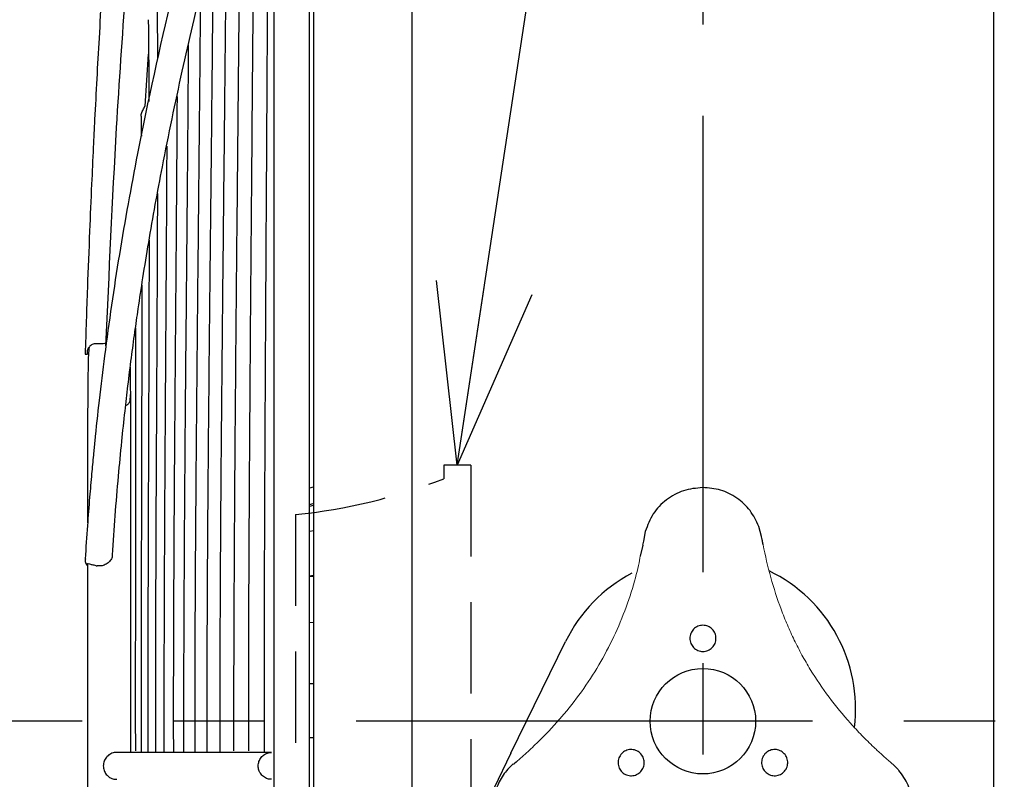
# Model space of a CAD drawing. Units: inches. Extents: x 1479 to 1891, y 404 to 693.
# Drawn here: x 1632 to 1646, y 588 to 598 of the extents above; entities that cross this region are included whole.
import ezdxf

# ---------------------------------------------------------------- set-up
doc = ezdxf.new("R2010")
doc.units = ezdxf.units.IN
doc.header["$LTSCALE"] = 0.2
for name, pattern in [('CENTER', [50.8, 31.75, -6.35, 6.35, -6.35]), ('HIDDEN', [9.525, 6.35, -3.175]), ('PHANTOM', [63.5, 31.75, -6.35, 6.35, -6.35, 6.35, -6.35])]:
    doc.linetypes.add(name, pattern=pattern)
doc.styles.get("Standard").update_dxf_attribs({"font": 'txt.shx', "bigfont": 'bigfont.shx'})
doc.dimstyles.new('1／8', dxfattribs={"dimtxt": 3, "dimasz": 2.5, "dimexe": 1.25, "dimexo": 0.25, "dimtad": 3, "dimlfac": 8, "dimdsep": 46, "dimtxsty": 'Standard', "dimblk": 'OPEN30', "dimcen": 0, "dimclrt": 4, "dimadec": 1, "dimazin": 2, "dimtfac": 1, "dimtmove": 0, "dimatfit": 0, "dimldrblk": 'OPEN30', "dimfxl": 1, "dimarcsym": 0})

# ---------------------------------------------------------------- blocks, each defined once
blk = doc.blocks.new('_Open30')
at = {"color": 0, "linetype": 'ByBlock', "lineweight": -2}
for p, q in [((-1, 0.267949), (0, 0)), ((0, 0), (-1, -0.267949)), ((0, 0), (-1, 0))]:
    blk.add_line(p, q, dxfattribs=at)

msp = doc.modelspace()

# ---------------------------------------------------------------- linework, layer by layer
at = {"linetype": 'CENTER'}
for p, q in [((1641.3841, 627.4758), (1641.3841, 549.6632)), ((1653.0683, 588.5695), (1628.8017, 588.5695))]:
    msp.add_line(p, q, dxfattribs=at)
at = {"color": 7, "linetype": 'Continuous', "lineweight": 25}
for p, q in [((1633.6225, 597.1262), (1633.6721, 597.8516)), ((1633.4144, 593.0165), (1633.4181, 593.1158)), ((1635.9621, 591.8265), (1635.9108, 591.8118)), ((1635.9108, 591.5867), (1635.9621, 591.5994)), ((1635.9621, 591.5699), (1635.9108, 591.5585)), ((1635.9643, 591.2205), (1635.9131, 591.2077)), ((1635.9108, 590.5927), (1635.9621, 590.6001)), ((1635.9621, 590.583), (1635.9108, 590.5764)), ((1635.9643, 589.9437), (1635.9131, 589.9364)), ((1635.9131, 589.0962), (1635.9643, 589.0962)), ((1635.9643, 588.3384), (1635.9131, 588.3384))]:
    msp.add_line(p, q, dxfattribs=at)
at = {"color": 7, "linetype": 'HIDDEN'}
for p, q in [((1638.1545, 592.132), (1637.7795, 592.132)), ((1637.7795, 592.132), (1637.7795, 591.9445)), ((1638.1545, 592.132), (1638.1545, 585.007)), ((1635.717, 591.4445), (1635.717, 585.6945))]:
    msp.add_line(p, q, dxfattribs=at)
at = {"color": 3, "linetype": 'Continuous', "lineweight": 25}
for p, q in [((1642.2, 591.1394), (1642.1619, 591.2796)), ((1640.5828, 591.2099), (1640.5556, 591.0764)), ((1642.2056, 591.1108), (1642.2, 591.1394)), ((1640.5461, 591.0186), (1640.5109, 590.8663)), ((1640.5556, 591.0764), (1640.5448, 591.0189)), ((1638.7138, 588.1237), (1639.4737, 589.6791)), ((1638.7138, 588.1237), (1638.4741, 587.6331)), ((1638.7839, 587.9994), (1638.7616, 587.9803))]:
    msp.add_line(p, q, dxfattribs=at)
at = {"color": 3, "linetype": 'Continuous', "lineweight": 25, "flags": 128}
msp.add_lwpolyline([(1642.2164, 591.0535), (1642.214, 591.0664), (1642.2111, 591.0821)], dxfattribs=at)
at = {"color": 3}
msp.add_circle((1641.3841, 588.5695), 0.734, dxfattribs=at)
at = {"color": 7, "linetype": 'HIDDEN'}
msp.add_arc((1634.9191, 599.2398), 7.836, 275.84431, 291.40968, dxfattribs=at)
at = {"color": 3, "linetype": 'Continuous', "lineweight": 25}
for start, end in [(117.70244, 153.96044), (352.851, 64.29748)]:
    msp.add_arc((1641.383, 588.7462), 2.125, start, end, dxfattribs=at)
for points, knots in [([(1637.3393, 587.9576), (1637.3393, 588.6108), (1637.3393, 589.8918), (1637.3393, 591.767), (1637.3393, 593.5521), (1637.3393, 595.2427), (1637.3393, 596.8361), (1637.3393, 598.331), (1637.3393, 599.7272), (1637.3393, 601.0254), (1637.3393, 602.2273), (1637.3393, 603.3751), (1637.3393, 604.4628), (1637.3393, 605.4849), (1637.3393, 606.4016), (1637.3393, 607.2223), (1637.3393, 608.2142), (1637.3393, 609.3853), (1637.3393, 610.5593), (1637.3393, 611.5367), (1637.3393, 612.3369), (1637.3393, 613.1028), (1637.3393, 613.8314), (1637.3393, 614.5194), (1637.3393, 615.173), (1637.3393, 615.7674), (1637.3393, 616.3095), (1637.3392, 616.7978), (1637.3391, 617.2437), (1637.3388, 617.6348), (1637.3382, 617.9594), (1637.3373, 618.2006), (1637.3361, 618.3503), (1637.3349, 618.3609), (1637.3343, 618.3659)], [0, 0, 0, 0, 0.0411642, 0.0807155, 0.1186495, 0.1549743, 0.1896827, 0.2227718, 0.2542466, 0.2841087, 0.3123555, 0.3389865, 0.3668961, 0.392782, 0.4166422, 0.4384743, 0.4586177, 0.4983744, 0.5389881, 0.5658194, 0.5930059, 0.6205486, 0.6484501, 0.6767115, 0.7053613, 0.7355444, 0.7636959, 0.7934697, 0.8248633, 0.8578741, 0.8925003, 0.9287392, 0.9665834, 1, 1, 1, 1]), ([(1645.4339, 618.3663), (1645.4333, 618.3633), (1645.432, 618.3568), (1645.4307, 618.2398), (1645.4298, 618.0564), (1645.4293, 617.8218), (1645.4291, 617.556), (1645.429, 617.2737), (1645.429, 616.9886), (1645.4289, 616.7096), (1645.4289, 616.4315), (1645.4289, 616.1456), (1645.4289, 615.8397), (1645.4289, 615.3577), (1645.4289, 614.6524), (1645.4289, 613.6636), (1645.4289, 612.5638), (1645.4289, 611.3629), (1645.4289, 610.0666), (1645.4289, 608.6805), (1645.4289, 607.2113), (1645.4289, 605.6849), (1645.4289, 604.1388), (1645.4289, 602.8893), (1645.4289, 601.9578), (1645.4289, 601.3118), (1645.4289, 600.5978), (1645.4289, 599.7671), (1645.4289, 598.7985), (1645.4289, 597.7496), (1645.4289, 596.631), (1645.4289, 595.4543), (1645.4289, 594.1674), (1645.4289, 592.7698), (1645.4289, 591.262), (1645.4289, 589.6457), (1645.4289, 588.5314), (1645.4289, 587.9576)], [0, 0, 0, 0, 0.0294097, 0.0632873, 0.0945594, 0.1232182, 0.1492589, 0.1726787, 0.1934752, 0.211646, 0.227848, 0.2440532, 0.260394, 0.2768706, 0.3169622, 0.357751, 0.3986512, 0.4395546, 0.4804633, 0.5213661, 0.562266, 0.6030773, 0.6423089, 0.6794503, 0.6943117, 0.708843, 0.7250494, 0.7441248, 0.7660682, 0.790879, 0.8144297, 0.8400909, 0.8678612, 0.8977362, 0.9297156, 0.9638058, 1, 1, 1, 1]), ([(1635.9655, 603.0269), (1635.9643, 602.6264), (1635.9643, 602.3979), (1635.9643, 601.9559), (1635.9643, 601.3116), (1635.9643, 600.5971), (1635.9643, 599.7666), (1635.9643, 598.7981), (1635.9643, 597.7493), (1635.9643, 596.6309), (1635.9643, 595.4543), (1635.9643, 594.1675), (1635.9643, 592.7699), (1635.9643, 591.2621), (1635.9643, 589.6458), (1635.9643, 588.5314), (1635.9643, 587.9576)], [0, 0, 0, 0, 0.0057682, 0.0518608, 0.0969293, 0.1471935, 0.2063559, 0.2744133, 0.351365, 0.4244092, 0.5039999, 0.5901336, 0.6827964, 0.7819887, 0.88773, 1, 1, 1, 1]), ([(1641.3798, 591.8211), (1641.2899, 591.8122), (1641.11, 591.7944), (1640.8702, 591.6605), (1640.6782, 591.4638), (1640.6146, 591.2945), (1640.5828, 591.2099)], [0, 0, 0, 0, 0.2499529, 0.4998978, 0.7498871, 1, 1, 1, 1]), ([(1642.1619, 591.2796), (1642.1256, 591.3564), (1642.0531, 591.5098), (1641.8627, 591.6832), (1641.6333, 591.7999), (1641.4643, 591.814), (1641.3798, 591.8211)], [0, 0, 0, 0, 0.2501266, 0.5001662, 0.7501468, 1, 1, 1, 1]), ([(1642.2111, 591.0821), (1642.2103, 591.0865), (1642.2085, 591.096), (1642.2066, 591.1056), (1642.2056, 591.1108)], [0, 0, 0, 0, 0.4519625, 1, 1, 1, 1]), ([(1642.2219, 591.0249), (1642.221, 591.0292), (1642.2192, 591.0388), (1642.2174, 591.0483), (1642.2164, 591.0535)], [0, 0, 0, 0, 0.452184, 1, 1, 1, 1]), ([(1641.202, 589.7222), (1641.202, 589.7462), (1641.2067, 589.7698), (1641.2204, 589.8028), (1641.2259, 589.8132), (1641.2391, 589.833), (1641.2468, 589.8424), (1641.2719, 589.8676), (1641.2922, 589.8813), (1641.3361, 589.8995), (1641.3602, 589.9043), (1641.3959, 589.9044), (1641.408, 589.9032), (1641.4314, 589.8985), (1641.4428, 589.8951), (1641.4649, 589.8859), (1641.4756, 589.8802), (1641.4953, 589.8669), (1641.5045, 589.8594), (1641.53, 589.8339), (1641.5433, 589.8138), (1641.5615, 589.7698), (1641.5663, 589.7462), (1641.5662, 589.6982), (1641.5615, 589.6747), (1641.5479, 589.6417), (1641.5423, 589.6312), (1641.5292, 589.6115), (1641.5215, 589.6021), (1641.4963, 589.5768), (1641.476, 589.5632), (1641.4321, 589.545), (1641.4081, 589.5402), (1641.3724, 589.5401), (1641.3603, 589.5413), (1641.3368, 589.546), (1641.3254, 589.5494), (1641.3034, 589.5586), (1641.2927, 589.5643), (1641.2729, 589.5775), (1641.2637, 589.5851), (1641.2383, 589.6106), (1641.2249, 589.6306), (1641.2067, 589.6747), (1641.202, 589.6983), (1641.202, 589.7222)], [0, 0, 0, 0, 0.0625, 0.0625, 0.09375, 0.09375, 0.125, 0.125, 0.1875, 0.1875, 0.25, 0.25, 0.28125, 0.28125, 0.3125, 0.3125, 0.34375, 0.34375, 0.375, 0.375, 0.4375, 0.4375, 0.5, 0.5, 0.5625, 0.5625, 0.59375, 0.59375, 0.625, 0.625, 0.6875, 0.6875, 0.75, 0.75, 0.78125, 0.78125, 0.8125, 0.8125, 0.84375, 0.84375, 0.875, 0.875, 0.9375, 0.9375, 1, 1, 1, 1]), ([(1640.4769, 587.8354), (1640.4562, 587.8234), (1640.4335, 587.8157), (1640.3981, 587.811), (1640.3863, 587.8106), (1640.3626, 587.8121), (1640.3506, 587.8141), (1640.3161, 587.8232), (1640.2941, 587.834), (1640.2563, 587.8629), (1640.2401, 587.8814), (1640.2222, 587.9124), (1640.2171, 587.9235), (1640.2095, 587.9462), (1640.2068, 587.9578), (1640.2037, 587.9815), (1640.2033, 587.9936), (1640.2049, 588.0174), (1640.2069, 588.0291), (1640.2163, 588.0639), (1640.2271, 588.0854), (1640.2561, 588.1231), (1640.2741, 588.1389), (1640.3155, 588.1628), (1640.3382, 588.1705), (1640.3736, 588.1752), (1640.3854, 588.1756), (1640.4091, 588.1741), (1640.421, 588.1722), (1640.4555, 588.1631), (1640.4775, 588.1523), (1640.5153, 588.1234), (1640.5315, 588.1049), (1640.5495, 588.0739), (1640.5545, 588.0628), (1640.5622, 588.0401), (1640.5649, 588.0285), (1640.568, 588.0048), (1640.5683, 587.9927), (1640.5667, 587.969), (1640.5648, 587.9572), (1640.5554, 587.9224), (1640.5447, 587.9009), (1640.5157, 587.8632), (1640.4976, 587.8474), (1640.4769, 587.8354)], [0, 0, 0, 0, 0.0625, 0.0625, 0.09375, 0.09375, 0.125, 0.125, 0.1875, 0.1875, 0.25, 0.25, 0.28125, 0.28125, 0.3125, 0.3125, 0.34375, 0.34375, 0.375, 0.375, 0.4375, 0.4375, 0.5, 0.5, 0.5625, 0.5625, 0.59375, 0.59375, 0.625, 0.625, 0.6875, 0.6875, 0.75, 0.75, 0.78125, 0.78125, 0.8125, 0.8125, 0.84375, 0.84375, 0.875, 0.875, 0.9375, 0.9375, 1, 1, 1, 1]), ([(1642.4735, 588.1508), (1642.4942, 588.1389), (1642.5122, 588.1231), (1642.534, 588.0948), (1642.5402, 588.0848), (1642.5508, 588.0636), (1642.5551, 588.0523), (1642.5644, 588.0179), (1642.5661, 587.9934), (1642.56, 587.9462), (1642.5522, 587.9229), (1642.5343, 587.8919), (1642.5272, 587.882), (1642.5114, 587.864), (1642.5027, 587.8558), (1642.4837, 587.8413), (1642.4734, 587.8349), (1642.452, 587.8244), (1642.4409, 587.8202), (1642.406, 587.8109), (1642.382, 587.8095), (1642.3348, 587.8157), (1642.3121, 587.8235), (1642.2706, 587.8474), (1642.2526, 587.8632), (1642.2309, 587.8915), (1642.2246, 587.9015), (1642.2141, 587.9228), (1642.2098, 587.9341), (1642.2005, 587.9685), (1642.1988, 587.9929), (1642.2049, 588.0401), (1642.2127, 588.0634), (1642.2306, 588.0944), (1642.2377, 588.1043), (1642.2535, 588.1223), (1642.2622, 588.1304), (1642.2812, 588.145), (1642.2916, 588.1514), (1642.3129, 588.1619), (1642.3241, 588.166), (1642.3589, 588.1753), (1642.3829, 588.1768), (1642.4301, 588.1705), (1642.4528, 588.1628), (1642.4735, 588.1508)], [0, 0, 0, 0, 0.0625, 0.0625, 0.09375, 0.09375, 0.125, 0.125, 0.1875, 0.1875, 0.25, 0.25, 0.28125, 0.28125, 0.3125, 0.3125, 0.34375, 0.34375, 0.375, 0.375, 0.4375, 0.4375, 0.5, 0.5, 0.5625, 0.5625, 0.59375, 0.59375, 0.625, 0.625, 0.6875, 0.6875, 0.75, 0.75, 0.78125, 0.78125, 0.8125, 0.8125, 0.84375, 0.84375, 0.875, 0.875, 0.9375, 0.9375, 1, 1, 1, 1]), ([(1635.9643, 587.9576), (1635.9643, 587.2821), (1635.9643, 585.9617), (1635.9643, 584.0346), (1635.9643, 582.3219), (1635.9643, 581.2527), (1635.9643, 580.7908)], [0, 0, 0, 0, 0.25237792, 0.49335903, 0.72295703, 0.90085306, 0.90085306, 0.90085306, 0.90085306]), ([(1637.3393, 583.5946), (1637.3393, 583.9357), (1637.3393, 584.8155), (1637.3393, 586.2693), (1637.3393, 587.3837), (1637.3393, 587.9576)], [0.15256283, 0.15256283, 0.15256283, 0.15256283, 0.35284105, 0.6667173, 1, 1, 1, 1]), ([(1638.744, 587.9781), (1638.6943, 587.9272), (1638.5948, 587.8252), (1638.5022, 587.6307), (1638.4549, 587.4203), (1638.47, 587.2785), (1638.4776, 587.2076)], [0, 0, 0, 0, 0.2495987, 0.4996536, 0.7497763, 1, 1, 1, 1]), ([(1638.7616, 587.9803), (1638.7599, 587.9789), (1638.7562, 587.9756), (1638.7525, 587.9723), (1638.7505, 587.9705)], [0, 0, 0, 0, 0.4465473, 1, 1, 1, 1]), ([(1645.4289, 587.9576), (1645.4289, 587.2821), (1645.4289, 585.9618), (1645.4289, 584.0353), (1645.4289, 582.2148), (1645.4289, 580.5043), (1645.4289, 578.9062), (1645.4289, 577.4209), (1645.4289, 576.0479), (1645.4289, 574.7855), (1645.4289, 573.6311), (1645.4289, 572.5817), (1645.4289, 571.6335), (1645.4289, 570.7826), (1645.4289, 570.0249), (1645.4289, 569.3488), (1645.4289, 568.7073), (1645.4289, 568.0168), (1645.429, 567.2377), (1645.429, 566.3704), (1645.429, 565.4548), (1645.429, 564.5039), (1645.4291, 563.5331), (1645.4292, 562.5598), (1645.4294, 561.6474), (1645.4297, 560.8073), (1645.43, 560.0483), (1645.4303, 559.3527), (1645.4308, 558.7827), (1645.4313, 558.3316), (1645.4319, 557.9883), (1645.4326, 557.7338), (1645.4333, 557.5713), (1645.4339, 557.5546), (1645.4342, 557.5463)], [0, 0, 0, 0, 0.04243185, 0.08294758, 0.12154948, 0.15823003, 0.19299157, 0.2258358, 0.2567624, 0.28577112, 0.31286173, 0.33803395, 0.36128729, 0.3826215, 0.40203726, 0.41953542, 0.43570314, 0.4534373, 0.47610128, 0.50131845, 0.52908498, 0.55940234, 0.59227479, 0.62769954, 0.66566835, 0.70097892, 0.73823838, 0.77744182, 0.81858798, 0.8529103, 0.88847678, 0.92528156, 0.96332482, 1, 1, 1, 1]), ([(1644.2072, 586.9671), (1644.2394, 587.0428), (1644.3039, 587.1942), (1644.3105, 587.4436), (1644.2528, 587.6863), (1644.1585, 587.8212), (1644.111, 587.8833)], [0, 0, 0, 0, 0.2500659, 0.4999545, 0.7498728, 1, 1, 1, 1])]:
    msp.add_open_spline(points, degree=3, knots=knots, dxfattribs=at)
at = {"color": 7, "linetype": 'Continuous', "lineweight": 25}
for points, knots in [([(1634.8113, 615.774), (1634.7763, 615.5055), (1634.7116, 615.0107), (1634.6231, 614.3318), (1634.5514, 613.7794), (1634.4932, 613.3294), (1634.4428, 612.9375), (1634.3944, 612.5593), (1634.3454, 612.1748), (1634.2091, 611.0967), (1633.9118, 608.6823), (1633.557, 605.4611), (1633.2556, 602.1216), (1633.0881, 599.837), (1632.9831, 598.1097), (1632.9339, 597.1916), (1632.9007, 596.5135), (1632.8767, 595.9963), (1632.8488, 595.3441), (1632.8181, 594.5564), (1632.7995, 593.986), (1632.7895, 593.6783)], [0, 0, 0, 0, 0.0365903, 0.0674328, 0.0925249, 0.111871, 0.1287511, 0.1459281, 0.1634021, 0.1811318, 0.2927839, 0.4921619, 0.61904, 0.7459177, 0.8017142, 0.8529114, 0.8701574, 0.8934685, 0.922879, 0.9583891, 1, 1, 1, 1]), ([(1633.0794, 593.7945), (1633.1237, 594.8068), (1633.2234, 597.0848), (1633.4977, 600.6234), (1633.9057, 604.6338), (1634.4516, 608.8601), (1634.9487, 611.8143), (1635.1973, 613.2914)], [0, 0, 0, 0, 0.1550931, 0.3490115, 0.5429271, 0.771469, 1, 1, 1, 1]), ([(1635.9108, 580.6863), (1635.9108, 580.819), (1635.9108, 581.4076), (1635.9108, 582.426), (1635.9108, 583.7044), (1635.9108, 584.8763), (1635.9108, 585.9374), (1635.9108, 586.8852), (1635.9108, 587.869), (1635.9108, 588.9271), (1635.9108, 590.1016), (1635.9108, 591.2835), (1635.9108, 592.475), (1635.9108, 593.9395), (1635.9108, 595.6608), (1635.9108, 597.613), (1635.9108, 599.5158), (1635.9108, 601.1606), (1635.9108, 602.139), (1635.9108, 602.5269)], [0.03436694, 0.03436694, 0.03436694, 0.03436694, 0.05196615, 0.11229391, 0.16767937, 0.21812383, 0.26361987, 0.30416409, 0.33975888, 0.38973024, 0.43977925, 0.49048295, 0.54183828, 0.59384554, 0.68106668, 0.76829091, 0.85549906, 0.94271493, 1, 1, 1, 1]), ([(1635.4131, 602.2053), (1635.4131, 601.7502), (1635.4131, 600.8475), (1635.4131, 599.4417), (1635.4131, 598.0179), (1635.4131, 596.574), (1635.4131, 595.0828), (1635.4131, 593.5726), (1635.4131, 592.3509), (1635.4131, 591.4598), (1635.4131, 590.847), (1635.4131, 590.1662), (1635.4131, 589.383), (1635.4131, 588.4941), (1635.4131, 587.4987), (1635.4131, 586.4024), (1635.4131, 585.207), (1635.4131, 583.924), (1635.4131, 582.5583), (1635.4131, 581.129), (1635.4131, 580.1563), (1635.4131, 579.6668)], [0, 0, 0, 0, 0.06460757, 0.12813224, 0.19165293, 0.25518286, 0.31756032, 0.38427697, 0.4476675, 0.4716646, 0.49613656, 0.52440116, 0.55672671, 0.5938109, 0.63510337, 0.68060686, 0.73032573, 0.78425819, 0.84132025, 0.90243753, 0.9661919, 0.9661919, 0.9661919, 0.9661919]), ([(1635.3444, 602.1787), (1635.3423, 601.7533), (1635.3376, 600.7676), (1635.3278, 599.1421), (1635.3167, 597.3267), (1635.3054, 595.4616), (1635.2943, 593.5574), (1635.2847, 591.6232), (1635.278, 589.8119), (1635.2785, 588.6461), (1635.2787, 588.1349)], [0, 0, 0, 0, 0.10082287, 0.23359521, 0.36608816, 0.49865421, 0.63116634, 0.76381591, 0.89644056, 1, 1, 1, 1]), ([(1634.8157, 601.902), (1634.7806, 601.7678), (1634.716, 601.5203), (1634.6274, 601.1808), (1634.5557, 600.9045), (1634.4975, 600.6793), (1634.447, 600.4832), (1634.3985, 600.2939), (1634.3495, 600.1015), (1634.213, 599.5619), (1633.9154, 598.3528), (1633.5597, 596.7384), (1633.2574, 595.0637), (1633.0894, 593.9179), (1632.984, 593.0514), (1632.9347, 592.591), (1632.9013, 592.2508), (1632.8773, 591.9914), (1632.8493, 591.6643), (1632.8185, 591.2692), (1632.7999, 590.9831), (1632.7898, 590.8288)], [0, 0, 0, 0, 0.0365905, 0.0674332, 0.0925254, 0.1118716, 0.1287516, 0.1459287, 0.1634027, 0.1811323, 0.2927841, 0.492161, 0.6190386, 0.7459164, 0.801713, 0.8529105, 0.8701566, 0.8934677, 0.9228784, 0.9583888, 1, 1, 1, 1]), ([(1633.1694, 590.8837), (1633.1815, 591.0655), (1633.2059, 591.4308), (1633.2501, 591.9577), (1633.2963, 592.4426), (1633.3409, 592.8621), (1633.3857, 593.2494), (1633.4314, 593.6155), (1633.4793, 593.972), (1633.5322, 594.343), (1633.5954, 594.7591), (1633.6743, 595.2427), (1633.7647, 595.7582), (1633.9138, 596.5534), (1634.1318, 597.5998), (1634.3529, 598.5509), (1634.496, 599.1397), (1634.5579, 599.3912), (1634.6272, 599.6694), (1634.7088, 599.9932), (1634.8051, 600.3708), (1634.9164, 600.8022), (1635.0427, 601.2874), (1635.1319, 601.6288), (1635.1788, 601.8085)], [0, 0, 0, 0, 0.0497657, 0.0999958, 0.1442621, 0.1825646, 0.2149032, 0.2503924, 0.2829038, 0.3126512, 0.3521429, 0.3970313, 0.4453713, 0.4936825, 0.6154316, 0.7329775, 0.7553204, 0.7774188, 0.8021771, 0.8318691, 0.8664962, 0.9060596, 0.9505609, 1, 1, 1, 1]), ([(1635.1465, 601.6815), (1635.1464, 601.6679), (1635.1437, 601.1471), (1635.1353, 600.0541), (1635.1224, 598.406), (1635.108, 596.696), (1635.0935, 594.9427), (1635.0796, 593.1541), (1635.0682, 591.3377), (1635.0605, 589.6681), (1635.061, 588.6041), (1635.0612, 588.1552)], [0, 0, 0, 0, 0.0034673, 0.1323664, 0.2611499, 0.3901516, 0.5190717, 0.6479741, 0.7767336, 0.9058063, 1, 1, 1, 1]), ([(1634.9492, 600.9273), (1634.9461, 600.521), (1634.9395, 599.6387), (1634.9262, 598.2101), (1634.9111, 596.6648), (1634.8954, 595.0763), (1634.8804, 593.4538), (1634.8672, 591.8045), (1634.8582, 590.1353), (1634.8536, 588.9155), (1634.8553, 588.255), (1634.8556, 588.1552)], [0, 0, 0, 0, 0.1062805, 0.2308059, 0.3553271, 0.4799189, 0.6042817, 0.7288153, 0.8533489, 0.9778615, 1, 1, 1, 1]), ([(1634.756, 600.1776), (1634.7542, 599.9352), (1634.7491, 599.2348), (1634.7371, 598.0091), (1634.7216, 596.5156), (1634.7052, 594.974), (1634.6894, 593.3966), (1634.6754, 591.7896), (1634.6657, 590.1613), (1634.6608, 588.9397), (1634.6625, 588.263), (1634.6628, 588.1349)], [0, 0, 0, 0, 0.0681943, 0.1970503, 0.3259424, 0.4545172, 0.5833676, 0.7121879, 0.840894, 0.9698705, 1, 1, 1, 1]), ([(1633.7813, 599.6695), (1633.7828, 599.5508), (1633.7862, 599.2813), (1633.7901, 598.8146), (1633.7931, 598.3091), (1633.7946, 597.9697), (1633.795, 597.7958), (1633.795, 597.7894)], [0, 0, 0, 0, 0.21964833, 0.49905797, 0.74883359, 0.97013488, 0.97859932, 0.97859932, 0.97859932, 0.97859932]), ([(1634.5696, 599.4373), (1634.5669, 599.0922), (1634.5604, 598.2292), (1634.5453, 596.7547), (1634.527, 595.0416), (1634.5087, 593.2715), (1634.4932, 591.4604), (1634.4825, 589.7432), (1634.4826, 588.6299), (1634.4826, 588.1349)], [0, 0, 0, 0, 0.1031282, 0.2578516, 0.412407, 0.5669398, 0.7214233, 0.8761249, 1, 1, 1, 1]), ([(1634.3916, 598.7001), (1634.3891, 598.3585), (1634.3832, 597.5424), (1634.3698, 596.1649), (1634.3538, 594.594), (1634.3378, 592.9702), (1634.3243, 591.308), (1634.3149, 589.6921), (1634.3146, 588.6297), (1634.3145, 588.1349)], [0, 0, 0, 0, 0.1092065, 0.2608754, 0.4124622, 0.5642336, 0.7159061, 0.8676929, 1, 1, 1, 1]), ([(1633.6679, 598.3316), (1633.668, 598.32), (1633.6701, 598.1501), (1633.6732, 597.7753), (1633.6753, 597.3783), (1633.6762, 597.1946)], [0, 0, 0, 0, 0.0376722, 0.5547573, 1, 1, 1, 1]), ([(1634.2237, 597.9748), (1634.2226, 597.7854), (1634.2191, 597.1848), (1634.2098, 596.1019), (1634.1975, 594.7398), (1634.1845, 593.3273), (1634.1724, 591.879), (1634.1633, 590.4025), (1634.1582, 589.1505), (1634.1592, 588.3922), (1634.1596, 588.1349)], [0, 0, 0, 0, 0.0660666, 0.2094243, 0.3528144, 0.496267, 0.6395616, 0.7828087, 0.9262948, 1, 1, 1, 1]), ([(1634.0677, 597.2644), (1634.0675, 597.2138), (1634.0656, 596.7748), (1634.0592, 595.8788), (1634.0493, 594.5835), (1634.0383, 593.2297), (1634.0279, 591.8374), (1634.0199, 590.4129), (1634.0153, 589.1747), (1634.0162, 588.4126), (1634.0165, 588.1349)], [0, 0, 0, 0, 0.01941965, 0.16855361, 0.31780994, 0.46675712, 0.61606162, 0.76516172, 0.91441952, 1, 1, 1, 1]), ([(1633.57, 596.9913), (1633.5696, 596.9948), (1633.5682, 597.0055), (1633.5732, 597.0279), (1633.5834, 597.0545), (1633.5969, 597.0806), (1633.6108, 597.1054), (1633.6164, 597.1194), (1633.6193, 597.1269)], [0, 0, 0, 0, 0.081868, 0.2524395, 0.4230849, 0.5973423, 0.7862126, 1, 1, 1, 1]), ([(1633.5689, 596.9913), (1633.5694, 596.9437), (1633.5702, 596.8594), (1633.5708, 596.7564), (1633.5711, 596.7115)], [0, 0, 0, 0, 0.5646322, 1, 1, 1, 1]), ([(1633.9243, 596.5732), (1633.923, 596.2823), (1633.9203, 595.6492), (1633.9139, 594.6072), (1633.9063, 593.4683), (1633.8985, 592.2875), (1633.8916, 591.0758), (1633.8868, 589.8422), (1633.8845, 588.8586), (1633.8854, 588.2881), (1633.8857, 588.1349)], [0, 0, 0, 0, 0.1174171, 0.2555332, 0.3940354, 0.5328847, 0.671742, 0.8104651, 0.9490863, 1, 1, 1, 1]), ([(1633.7944, 595.911), (1633.7943, 595.8435), (1633.7935, 595.4044), (1633.7894, 594.5022), (1633.783, 593.2095), (1633.7757, 591.8366), (1633.7698, 590.4145), (1633.7665, 589.1738), (1633.7674, 588.4101), (1633.7677, 588.1349)], [0, 0, 0, 0, 0.0310888, 0.2022126, 0.3756427, 0.5508651, 0.7260917, 0.9013016, 1, 1, 1, 1]), ([(1633.6787, 595.2617), (1633.6786, 595.1663), (1633.6783, 594.8593), (1633.677, 594.3285), (1633.6746, 593.5634), (1633.6713, 592.6644), (1633.6672, 591.5921), (1633.6636, 590.4738), (1633.6615, 589.3174), (1633.6607, 588.5321), (1633.6616, 588.1358), (1633.6616, 588.1349)], [0, 0, 0, 0, 0.04777468, 0.15379153, 0.24764816, 0.39489064, 0.54339823, 0.69406119, 0.84588662, 0.99965525, 1, 1, 1, 1]), ([(1633.5773, 594.6352), (1633.5773, 594.4732), (1633.5774, 594.0831), (1633.5764, 593.4307), (1633.575, 592.7257), (1633.5734, 592.0639), (1633.5718, 591.4342), (1633.57, 590.617), (1633.5683, 589.586), (1633.5678, 588.6831), (1633.5685, 588.2014), (1633.5686, 588.1349)], [0, 0, 0, 0, 0.0898961, 0.2164112, 0.3308237, 0.4333347, 0.52606, 0.6172308, 0.7967457, 0.9719702, 1, 1, 1, 1]), ([(1633.4902, 594.0459), (1633.4905, 593.8925), (1633.491, 593.5108), (1633.4908, 592.8401), (1633.4901, 592.0861), (1633.4892, 591.3579), (1633.4884, 590.6743), (1633.4878, 590.0345), (1633.4874, 589.2229), (1633.4872, 588.5966), (1633.4879, 588.1721), (1633.4879, 588.1556)], [0, 0, 0, 0, 0.0977641, 0.2433599, 0.3778939, 0.5007882, 0.6123007, 0.7122829, 0.805817, 0.9924645, 1, 1, 1, 1]), ([(1632.9429, 593.823), (1632.9232, 593.8231), (1632.9048, 593.8187), (1632.8727, 593.8038), (1632.859, 593.7933), (1632.8369, 593.768), (1632.8283, 593.7531), (1632.8203, 593.7263), (1632.8186, 593.7165), (1632.8175, 593.6968), (1632.8182, 593.6867), (1632.8199, 593.6773)], [0, 0, 0, 0, 0.25, 0.25, 0.5, 0.5, 0.75, 0.75, 0.875, 0.875, 1, 1, 1, 1]), ([(1632.8444, 593.769), (1632.8417, 593.7537), (1632.8363, 593.7227), (1632.8308, 593.5461), (1632.827, 593.3133), (1632.8249, 593.0554), (1632.8238, 592.8011), (1632.8238, 592.5558), (1632.8238, 592.3085), (1632.8238, 592.0451), (1632.8238, 591.7626), (1632.8238, 591.5233), (1632.8238, 591.3729), (1632.8238, 591.328)], [0, 0, 0, 0, 0.1404636, 0.2840694, 0.4097681, 0.5176572, 0.6078121, 0.6821775, 0.7539903, 0.8258021, 0.8976128, 0.9694252, 1, 1, 1, 1]), ([(1632.9576, 593.8229), (1632.9552, 593.8229), (1632.9502, 593.8229), (1632.9453, 593.823), (1632.9429, 593.823)], [0, 0, 0, 0, 0.5000038, 1, 1, 1, 1]), ([(1633.0837, 593.8238), (1633.0695, 593.8235), (1633.0372, 593.823), (1632.9917, 593.8228), (1632.9642, 593.8229), (1632.9576, 593.8229)], [0, 0, 0, 0, 0.3746119, 0.850511, 1, 1, 1, 1]), ([(1632.7917, 593.6782), (1632.7911, 593.6782), (1632.7882, 593.6783), (1632.8004, 593.6779), (1632.8154, 593.6774), (1632.8199, 593.6773)], [0, 0, 0, 0, 0.1734084, 0.7520242, 1, 1, 1, 1]), ([(1633.4173, 593.4975), (1633.4174, 593.4619), (1633.418, 593.2699), (1633.4186, 592.8718), (1633.4192, 592.2684), (1633.4193, 591.5836), (1633.4191, 590.8177), (1633.4189, 590.0344), (1633.4189, 589.2355), (1633.4192, 588.5997), (1633.4196, 588.2323), (1633.4198, 588.1349)], [0, 0, 0, 0, 0.0280761, 0.151542, 0.2680509, 0.4132439, 0.5509445, 0.6869181, 0.8208316, 0.9524905, 1, 1, 1, 1]), ([(1633.3531, 592.9633), (1633.3565, 592.9645), (1633.3774, 592.9719), (1633.4006, 592.9909), (1633.4088, 593.0091), (1633.4123, 593.0169)], [0, 0, 0, 0, 0.1015207, 0.6152141, 1, 1, 1, 1]), ([(1632.7924, 590.8286), (1632.7913, 590.8203), (1632.7877, 590.794), (1632.8003, 590.7597), (1632.8154, 590.7371), (1632.8199, 590.7303)], [0, 0, 0, 0, 0.2417722, 0.7724626, 1, 1, 1, 1]), ([(1633.1664, 590.8839), (1633.1661, 590.8738), (1633.1653, 590.8454), (1633.1408, 590.802), (1633.0979, 590.7608), (1633.0409, 590.7347), (1632.9917, 590.7279), (1632.9642, 590.7302), (1632.9576, 590.7308)], [0, 0, 0, 0, 0.1135697, 0.3186192, 0.523915, 0.7295682, 0.9353576, 1, 1, 1, 1]), ([(1632.9429, 590.733), (1632.9232, 590.7367), (1632.9048, 590.7407), (1632.8727, 590.7488), (1632.859, 590.7528), (1632.8369, 590.7585), (1632.8283, 590.7605), (1632.8203, 590.7563), (1632.8186, 590.7534), (1632.8175, 590.7442), (1632.8182, 590.7377), (1632.8199, 590.7303)], [0, 0, 0, 0, 0.25, 0.25, 0.5, 0.5, 0.75, 0.75, 0.875, 0.875, 1, 1, 1, 1]), ([(1632.8238, 590.7574), (1632.8238, 590.7455), (1632.8238, 590.5687), (1632.8238, 590.1741), (1632.8238, 589.5411), (1632.8238, 588.7885), (1632.8238, 588.2451), (1632.8238, 587.9576)], [0, 0, 0, 0, 0.0141912, 0.2120822, 0.4423602, 0.7050043, 1, 1, 1, 1]), ([(1633.2301, 588.1325), (1633.2228, 588.1332), (1633.1946, 588.1358), (1633.1463, 588.1184), (1633.0941, 588.0822), (1633.0574, 588.0294), (1633.0435, 587.9817), (1633.0426, 587.9541), (1633.0424, 587.9474)], [0, 0, 0, 0, 0.0741424, 0.2887817, 0.5032593, 0.7177045, 0.9321822, 1, 1, 1, 1]), ([(1635.3826, 588.1349), (1635.3436, 588.1349), (1635.2709, 588.1349), (1635.173, 588.1349), (1635.0925, 588.1349), (1635.0278, 588.1349), (1634.9233, 588.1349), (1634.7246, 588.1349), (1634.3623, 588.1349), (1634.0017, 588.1349), (1633.699, 588.1349), (1633.5405, 588.1349), (1633.4473, 588.1349), (1633.4014, 588.1349), (1633.3671, 588.1349), (1633.3398, 588.1349), (1633.3152, 588.1349), (1633.2866, 588.1349), (1633.2567, 588.1349), (1633.2391, 588.1349), (1633.2302, 588.1349)], [0, 0, 0, 0, 0.0332617, 0.0618814, 0.0858584, 0.1051922, 0.1207098, 0.1822759, 0.2946106, 0.4952061, 0.6228594, 0.7505128, 0.7879581, 0.8247019, 0.8581644, 0.8755098, 0.8989583, 0.9285455, 0.9642716, 1, 1, 1, 1]), ([(1635.1973, 587.9474), (1635.1993, 587.9685), (1635.2034, 588.0106), (1635.2354, 588.0669), (1635.2824, 588.1089), (1635.3344, 588.1327), (1635.369, 588.1326), (1635.3827, 588.1325)], [0, 0, 0, 0, 0.2147449, 0.4294898, 0.6442347, 0.8589796, 1, 1, 1, 1]), ([(1632.8205, 587.9576), (1632.8205, 587.7338), (1632.8205, 587.2863), (1632.8205, 586.6237), (1632.8205, 585.9819), (1632.8205, 585.4934), (1632.8205, 585.2349), (1632.8205, 585.1682)], [0, 0, 0, 0, 0.2300049, 0.4600191, 0.6900234, 0.9200272, 1, 1, 1, 1]), ([(1633.0424, 587.9474), (1633.0445, 587.9263), (1633.0486, 587.8842), (1633.0809, 587.8279), (1633.1285, 587.7859), (1633.1812, 587.7621), (1633.2163, 587.7622), (1633.2303, 587.7623)], [0, 0, 0, 0, 0.2145493, 0.4290988, 0.6436373, 0.8581294, 1, 1, 1, 1]), ([(1635.3828, 587.7622), (1635.3684, 587.7623), (1635.3332, 587.7624), (1635.2809, 587.7869), (1635.2342, 587.8294), (1635.2031, 587.8854), (1635.1992, 587.927), (1635.1973, 587.9474)], [0, 0, 0, 0, 0.1472106, 0.3619393, 0.576668, 0.7913968, 1, 1, 1, 1])]:
    msp.add_open_spline(points, degree=3, knots=knots, dxfattribs=at)
at = {"color": 3, "linetype": 'PHANTOM', "lineweight": 18}
for points, knots in [([(1642.2219, 591.0249), (1642.282, 590.719), (1642.3638, 590.4178), (1642.527, 589.9809), (1642.588, 589.8378), (1642.7234, 589.5582), (1642.7978, 589.4217), (1643.0403, 589.0239), (1643.2279, 588.7743), (1643.5397, 588.4272), (1643.6487, 588.3158), (1643.8183, 588.155), (1643.8758, 588.1025), (1643.9489, 588.0381), (1643.9636, 588.0252), (1643.9932, 587.9995), (1644.0081, 587.9866), (1644.0385, 587.9596), (1644.0539, 587.9455), (1644.0837, 587.9151), (1644.098, 587.8989), (1644.111, 587.8833)], [0, 0, 0, 0, 0.25, 0.25, 0.375, 0.375, 0.5, 0.5, 0.75, 0.75, 0.875, 0.875, 0.9375, 0.9375, 0.953125, 0.953125, 0.96875, 0.96875, 0.984375, 0.984375, 1, 1, 1, 1]), ([(1638.7839, 587.9994), (1638.8969, 588.0969), (1639.0067, 588.1977), (1639.2183, 588.4073), (1639.3201, 588.516), (1639.6111, 588.8542), (1639.7856, 589.096), (1640.0868, 589.6082), (1640.2133, 589.8782), (1640.4175, 590.4367), (1640.4951, 590.7249), (1640.5109, 590.8663)], [0, 0, 0, 0, 0.125, 0.125, 0.25, 0.25, 0.5, 0.5, 0.75, 0.75, 1, 1, 1, 1])]:
    msp.add_open_spline(points, degree=3, knots=knots, dxfattribs=at)
at = {"color": 7, "linetype": 'Continuous', "lineweight": 25}
msp.add_open_spline([(1632.9429, 590.733), (1632.9478, 590.7321), (1632.9527, 590.7314), (1632.9576, 590.7308)], degree=3, dxfattribs=at)
at = {"color": 7, "linetype": 'PHANTOM', "lineweight": 18}
msp.add_open_spline([(1632.8205, 585.8043), (1632.8205, 585.9492), (1632.8205, 586.3611), (1632.8205, 587.088), (1632.8205, 587.6677), (1632.8205, 587.9575)], degree=3, knots=[0, 0, 0, 0, 0.2133368, 0.6066681, 1, 1, 1, 1], dxfattribs=at)

# ---------------------------------------------------------------- leaders
msp.add_leader([(1637.967, 592.132), (1645.4902, 641.8925)], dimstyle='1／8', override={"dimgap": 0.625, "dimtad": 0, "dimfxl": 1, "dimarcsym": 0})

doc.saveas('drawing.dxf')
